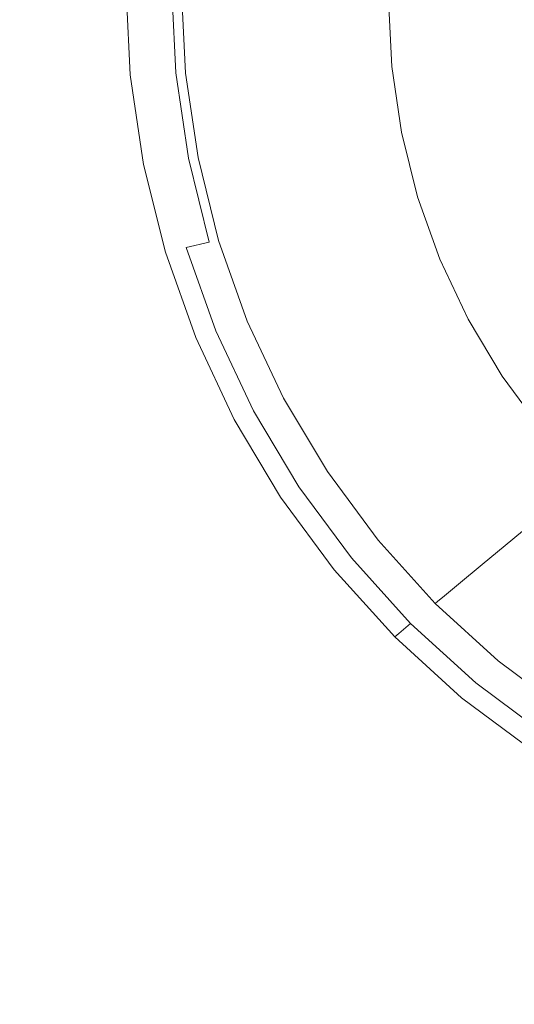
# Model space of a CAD drawing. Extents: x -620 to 980, y -583 to 162.
# Drawn here: x 135 to 157, y -252 to -207 of the extents above; entities that cross this region are included whole.
import ezdxf

# ---------------------------------------------------------------- set-up
doc = ezdxf.new("R2010")
doc.units = 0
doc.header["$LTSCALE"] = 500
doc.header["$MEASUREMENT"] = 0
doc.layers.add('BESCO_AKRYL', color=7, linetype='Continuous')
doc.layers.add('BESCO_KOREK', color=7, linetype='Continuous')

msp = doc.modelspace()

# ---------------------------------------------------------------- linework, layer by layer
at = {"layer": 'BESCO_AKRYL', "lineweight": 0}
for points, invisible_edges in [([(135.957, -209.63, 131.629), (142.248, -209.224, 131.493), (142.055, -205.33, 131.493), (135.741, -205.401, 131.629)], 13), ([(142.248, -209.224, 131.493), (142.248, -209.224, 131.288), (142.055, -205.33, 131.288), (142.055, -205.33, 131.493)], 15), ([(142.395, -209.22, 130.293), (142.203, -205.339, 130.293), (142.055, -205.33, 130.997), (142.248, -209.224, 130.997)], 15), ([(142.248, -209.224, 130.997), (142.055, -205.33, 130.997), (142.055, -205.33, 131.288), (142.248, -209.224, 131.288)], 15), ([(135.957, -209.63, 131.629), (135.741, -205.401, 131.629), (116.799, -205.614, 131.712), (117.084, -210.848, 131.712)], 15), ([(142.395, -209.22, 130.293), (142.836, -209.206, 128.849), (142.646, -205.365, 128.849), (142.203, -205.339, 130.293)], 15), ([(142.836, -209.206, 128.849), (143.718, -209.177, 126.34), (143.532, -205.418, 126.34), (142.646, -205.365, 128.849)], 15), ([(145.188, -209.131, 122.436), (145.009, -205.507, 122.436), (143.532, -205.418, 126.34), (143.718, -209.177, 126.34)], 15), ([(147.099, -209.07, 117.488), (146.929, -205.623, 117.488), (145.009, -205.507, 122.436), (145.188, -209.131, 122.436)], 15), ([(147.099, -209.07, 117.488), (149.305, -208.999, 111.843), (149.144, -205.756, 111.843), (146.929, -205.623, 117.488)], 15), ([(149.305, -208.999, 111.843), (151.657, -208.924, 105.85), (151.507, -205.898, 105.85), (149.144, -205.756, 111.843)], 13), ([(149.78, -212.212, 111.843), (152.1, -211.922, 105.85), (151.657, -208.924, 105.85), (149.305, -208.999, 111.843)], 13), ([(136.595, -213.817, 131.629), (142.818, -213.082, 131.493), (142.248, -209.224, 131.493), (135.957, -209.63, 131.629)], 13), ([(142.963, -213.064, 130.293), (142.395, -209.22, 130.293), (142.248, -209.224, 130.997), (142.818, -213.082, 130.997)], 15), ([(142.818, -213.082, 131.493), (142.818, -213.082, 131.288), (142.248, -209.224, 131.288), (142.248, -209.224, 131.493)], 15), ([(142.818, -213.082, 130.997), (142.248, -209.224, 130.997), (142.248, -209.224, 131.288), (142.818, -213.082, 131.288)], 15), ([(142.963, -213.064, 130.293), (143.398, -213.009, 128.849), (142.836, -209.206, 128.849), (142.395, -209.22, 130.293)], 15), ([(143.398, -213.009, 128.849), (144.269, -212.901, 126.34), (143.718, -209.177, 126.34), (142.836, -209.206, 128.849)], 15), ([(145.719, -212.72, 122.436), (145.188, -209.131, 122.436), (143.718, -209.177, 126.34), (144.269, -212.901, 126.34)], 15), ([(147.604, -212.484, 117.488), (147.099, -209.07, 117.488), (145.188, -209.131, 122.436), (145.719, -212.72, 122.436)], 15), ([(147.604, -212.484, 117.488), (149.78, -212.212, 111.843), (149.305, -208.999, 111.843), (147.099, -209.07, 117.488)], 15), ([(136.595, -213.817, 131.629), (135.957, -209.63, 131.629), (117.084, -210.848, 131.712), (117.925, -216.022, 131.712)], 15), ([(149.78, -212.212, 111.843), (150.564, -215.364, 111.843), (152.832, -214.863, 105.85), (152.1, -211.922, 105.85)], 11), ([(147.604, -212.484, 117.488), (145.719, -212.72, 122.436), (146.595, -216.239, 122.436), (148.437, -215.833, 117.488)], 15), ([(147.604, -212.484, 117.488), (148.437, -215.833, 117.488), (150.564, -215.364, 111.843), (149.78, -212.212, 111.843)], 15), ([(143.398, -213.009, 128.849), (144.326, -216.74, 128.849), (145.177, -216.552, 126.34), (144.269, -212.901, 126.34)], 15), ([(145.719, -212.72, 122.436), (144.269, -212.901, 126.34), (145.177, -216.552, 126.34), (146.595, -216.239, 122.436)], 15), ([(136.595, -213.817, 131.629), (137.647, -217.917, 131.629), (143.759, -216.865, 131.493), (142.818, -213.082, 131.493)], 11), ([(142.963, -213.064, 130.293), (142.818, -213.082, 130.997), (143.759, -216.865, 130.997), (143.901, -216.834, 130.293)], 15), ([(142.818, -213.082, 131.493), (143.759, -216.865, 131.493), (143.759, -216.865, 131.288), (142.818, -213.082, 131.288)], 15), ([(142.818, -213.082, 130.997), (142.818, -213.082, 131.288), (143.759, -216.865, 131.288), (143.759, -216.865, 130.997)], 15), ([(142.963, -213.064, 130.293), (143.901, -216.834, 130.293), (144.326, -216.74, 128.849), (143.398, -213.009, 128.849)], 15), ([(136.595, -213.817, 131.629), (117.925, -216.022, 131.712), (119.308, -221.073, 131.712), (137.647, -217.917, 131.629)], 15), ([(150.564, -215.364, 111.843), (151.65, -218.422, 111.843), (153.846, -217.717, 105.85), (152.832, -214.863, 105.85)], 11), ([(148.437, -215.833, 117.488), (149.592, -219.083, 117.488), (151.65, -218.422, 111.843), (150.564, -215.364, 111.843)], 15), ([(148.437, -215.833, 117.488), (146.595, -216.239, 122.436), (147.808, -219.656, 122.436), (149.592, -219.083, 117.488)], 15), ([(144.326, -216.74, 128.849), (145.613, -220.361, 128.849), (146.436, -220.097, 126.34), (145.177, -216.552, 126.34)], 15), ([(146.595, -216.239, 122.436), (145.177, -216.552, 126.34), (146.436, -220.097, 126.34), (147.808, -219.656, 122.436)], 15), ([(137.647, -217.917, 131.629), (139.103, -221.888, 131.629), (145.064, -220.537, 131.493), (143.759, -216.865, 131.493)], 11), ([(143.901, -216.834, 130.293), (143.759, -216.865, 130.997), (145.064, -220.537, 130.997), (145.201, -220.493, 130.293)], 15), ([(143.759, -216.865, 131.493), (145.064, -220.537, 131.493), (145.064, -220.537, 131.288), (143.759, -216.865, 131.288)], 15), ([(143.759, -216.865, 130.997), (143.759, -216.865, 131.288), (145.064, -220.537, 131.288), (145.064, -220.537, 130.997)], 15), ([(143.901, -216.834, 130.293), (145.201, -220.493, 130.293), (145.613, -220.361, 128.849), (144.326, -216.74, 128.849)], 15), ([(153.033, -221.357, 111.843), (155.136, -220.456, 105.85), (153.846, -217.717, 105.85), (151.65, -218.422, 111.843)], 13), ([(137.647, -217.917, 131.629), (119.308, -221.073, 131.712), (121.22, -225.941, 131.712), (139.103, -221.888, 131.629)], 15), ([(151.062, -222.202, 117.488), (153.033, -221.357, 111.843), (151.65, -218.422, 111.843), (149.592, -219.083, 117.488)], 15), ([(151.062, -222.202, 117.488), (149.592, -219.083, 117.488), (147.808, -219.656, 122.436), (149.353, -222.935, 122.436)], 15), ([(149.353, -222.935, 122.436), (147.808, -219.656, 122.436), (146.436, -220.097, 126.34), (148.039, -223.498, 126.34)], 15), ([(147.25, -223.836, 128.849), (148.039, -223.498, 126.34), (146.436, -220.097, 126.34), (145.613, -220.361, 128.849)], 15), ([(140.955, -225.687, 131.629), (146.725, -224.061, 131.493), (145.064, -220.537, 131.493), (139.103, -221.888, 131.629)], 13), ([(146.856, -224.005, 130.293), (145.201, -220.493, 130.293), (145.064, -220.537, 130.997), (146.725, -224.061, 130.997)], 15), ([(146.725, -224.061, 131.493), (146.725, -224.061, 131.288), (145.064, -220.537, 131.288), (145.064, -220.537, 131.493)], 15), ([(146.725, -224.061, 130.997), (145.064, -220.537, 130.997), (145.064, -220.537, 131.288), (146.725, -224.061, 131.288)], 15), ([(146.856, -224.005, 130.293), (147.25, -223.836, 128.849), (145.613, -220.361, 128.849), (145.201, -220.493, 130.293)], 15), ([(154.696, -224.143, 111.843), (156.687, -223.055, 105.85), (155.136, -220.456, 105.85), (153.033, -221.357, 111.843)], 13), ([(152.828, -225.162, 117.488), (154.696, -224.143, 111.843), (153.033, -221.357, 111.843), (151.062, -222.202, 117.488)], 15), ([(140.955, -225.687, 131.629), (139.103, -221.888, 131.629), (121.22, -225.941, 131.712), (123.646, -230.563, 131.712)], 15), ([(152.828, -225.162, 117.488), (151.062, -222.202, 117.488), (149.353, -222.935, 122.436), (151.21, -226.046, 122.436)], 15), ([(151.21, -226.046, 122.436), (149.353, -222.935, 122.436), (148.039, -223.498, 126.34), (149.965, -226.726, 126.34)], 15), ([(154.696, -224.143, 111.843), (156.619, -226.752, 111.843), (158.483, -225.49, 105.85), (156.687, -223.055, 105.85)], 11), ([(149.218, -227.134, 128.849), (149.965, -226.726, 126.34), (148.039, -223.498, 126.34), (147.25, -223.836, 128.849)], 15), ([(143.177, -229.277, 131.629), (148.72, -227.406, 131.493), (146.725, -224.061, 131.493), (140.955, -225.687, 131.629)], 13), ([(148.845, -227.338, 130.293), (146.856, -224.005, 130.293), (146.725, -224.061, 130.997), (148.72, -227.406, 130.997)], 15), ([(148.72, -227.406, 131.493), (148.72, -227.406, 131.288), (146.725, -224.061, 131.288), (146.725, -224.061, 131.493)], 15), ([(148.72, -227.406, 130.997), (146.725, -224.061, 130.997), (146.725, -224.061, 131.288), (148.72, -227.406, 131.288)], 15), ([(148.845, -227.338, 130.293), (149.218, -227.134, 128.849), (147.25, -223.836, 128.849), (146.856, -224.005, 130.293)], 15), ([(152.828, -225.162, 117.488), (154.873, -227.936, 117.488), (156.619, -226.752, 111.843), (154.696, -224.143, 111.843)], 15), ([(152.828, -225.162, 117.488), (151.21, -226.046, 122.436), (153.359, -228.961, 122.436), (154.873, -227.936, 117.488)], 15), ([(156.619, -226.752, 111.843), (158.788, -229.16, 111.843), (160.506, -227.737, 105.85), (158.483, -225.49, 105.85)], 9), ([(143.177, -229.277, 131.629), (140.955, -225.687, 131.629), (123.646, -230.563, 131.712), (126.548, -234.891, 131.712)], 15), ([(151.21, -226.046, 122.436), (149.965, -226.726, 126.34), (152.195, -229.75, 126.34), (153.359, -228.961, 122.436)], 15), ([(149.218, -227.134, 128.849), (151.496, -230.223, 128.849), (152.195, -229.75, 126.34), (149.965, -226.726, 126.34)], 15), ([(154.873, -227.936, 117.488), (157.177, -230.494, 117.488), (158.788, -229.16, 111.843), (156.619, -226.752, 111.843)], 13), ([(148.845, -227.338, 130.293), (148.72, -227.406, 130.997), (151.03, -230.539, 130.997), (151.146, -230.46, 130.293)], 15), ([(148.845, -227.338, 130.293), (151.146, -230.46, 130.293), (151.496, -230.223, 128.849), (149.218, -227.134, 128.849)], 15), ([(143.177, -229.277, 131.629), (145.744, -232.623, 131.629), (151.03, -230.539, 131.493), (148.72, -227.406, 131.493)], 11), ([(148.72, -227.406, 131.493), (151.03, -230.539, 131.493), (151.03, -230.539, 131.288), (148.72, -227.406, 131.288)], 15), ([(148.72, -227.406, 130.997), (148.72, -227.406, 131.288), (151.03, -230.539, 131.288), (151.03, -230.539, 130.997)], 15), ([(154.873, -227.936, 117.488), (153.359, -228.961, 122.436), (155.781, -231.651, 122.436), (157.177, -230.494, 117.488)], 11), ([(153.359, -228.961, 122.436), (152.195, -229.75, 126.34), (154.707, -232.54, 126.34), (155.781, -231.651, 122.436)], 11), ([(143.177, -229.277, 131.629), (126.548, -234.891, 131.712), (129.887, -238.877, 131.712), (145.744, -232.623, 131.629)], 15), ([(159.722, -232.811, 117.488), (161.183, -231.34, 111.843), (158.788, -229.16, 111.843), (157.177, -230.494, 117.488)], 15), ([(151.496, -230.223, 128.849), (154.063, -233.074, 128.849), (154.707, -232.54, 126.34), (152.195, -229.75, 126.34)], 13), ([(151.146, -230.46, 130.293), (151.03, -230.539, 130.997), (153.633, -233.43, 130.997), (153.741, -233.341, 130.293)], 11), ([(151.146, -230.46, 130.293), (153.741, -233.341, 130.293), (154.063, -233.074, 128.849), (151.496, -230.223, 128.849)], 13), ([(159.722, -232.811, 117.488), (157.177, -230.494, 117.488), (155.781, -231.651, 122.436), (158.456, -234.085, 122.436)], 15), ([(145.744, -232.623, 131.629), (148.631, -235.69, 131.629), (153.633, -233.43, 131.493), (151.03, -230.539, 131.493)], 11), ([(151.03, -230.539, 131.493), (153.633, -233.43, 131.493), (153.633, -233.43, 131.288), (151.03, -230.539, 131.288)], 13), ([(151.03, -230.539, 130.997), (151.03, -230.539, 131.288), (153.633, -233.43, 131.288), (153.633, -233.43, 130.997)], 11), ([(158.456, -234.085, 122.436), (155.781, -231.651, 122.436), (154.707, -232.54, 126.34), (157.483, -235.066, 126.34)], 15), ([(145.744, -232.623, 131.629), (129.887, -238.877, 131.712), (133.625, -242.47, 131.712), (148.631, -235.69, 131.629)], 15), ([(156.898, -235.654, 128.849), (157.483, -235.066, 126.34), (154.707, -232.54, 126.34), (154.063, -233.074, 128.849)], 15), ([(156.606, -235.948, 130.293), (156.898, -235.654, 128.849), (154.063, -233.074, 128.849), (153.741, -233.341, 130.293)], 15), ([(151.812, -238.441, 131.629), (156.509, -236.047, 131.493), (153.633, -233.43, 131.493), (148.631, -235.69, 131.629)], 13), ([(156.606, -235.948, 130.293), (153.741, -233.341, 130.293), (153.633, -233.43, 130.997), (156.509, -236.047, 130.997)], 15), ([(156.509, -236.047, 130.997), (153.633, -233.43, 130.997), (153.633, -233.43, 131.288), (156.509, -236.047, 131.288)], 15), ([(156.509, -236.047, 131.493), (156.509, -236.047, 131.288), (153.633, -233.43, 131.288), (153.633, -233.43, 131.493)], 15), ([(159.972, -237.944, 128.849), (160.491, -237.307, 126.34), (157.483, -235.066, 126.34), (156.898, -235.654, 128.849)], 15), ([(151.812, -238.441, 131.629), (148.631, -235.69, 131.629), (133.625, -242.47, 131.712), (137.722, -245.624, 131.712)], 15), ([(159.712, -238.262, 130.293), (159.972, -237.944, 128.849), (156.898, -235.654, 128.849), (156.606, -235.948, 130.293)], 15), ([(155.287, -240.861, 131.629), (159.626, -238.369, 131.493), (156.509, -236.047, 131.493), (151.812, -238.441, 131.629)], 13), ([(159.712, -238.262, 130.293), (156.606, -235.948, 130.293), (156.509, -236.047, 130.997), (159.626, -238.369, 130.997)], 15), ([(159.626, -238.369, 130.997), (156.509, -236.047, 130.997), (156.509, -236.047, 131.288), (159.626, -238.369, 131.288)], 15), ([(159.626, -238.369, 131.493), (159.626, -238.369, 131.288), (156.509, -236.047, 131.288), (156.509, -236.047, 131.493)], 15), ([(155.287, -240.861, 131.629), (151.812, -238.441, 131.629), (137.722, -245.624, 131.712), (142.273, -248.336, 131.712)], 15), ([(155.287, -240.861, 131.629), (159.057, -242.933, 131.629), (162.952, -240.375, 131.493), (159.626, -238.369, 131.493)], 11), ([(155.287, -240.861, 131.629), (142.273, -248.336, 131.712), (147.37, -250.608, 131.712), (159.057, -242.933, 131.629)], 15), ([(137.722, -245.624, 131.712), (133.625, -242.47, 131.712), (53.612, -256.032, 131.76), (59.542, -259.99, 131.76)], 15), ([(159.057, -242.933, 131.629), (147.37, -250.608, 131.712), (153.107, -252.438, 131.712), (163.12, -244.643, 131.629)], 15), ([(167.478, -245.973, 131.629), (163.12, -244.643, 131.629), (153.107, -252.438, 131.712), (159.578, -253.827, 131.712)], 15), ([(142.273, -248.336, 131.712), (137.722, -245.624, 131.712), (59.542, -259.99, 131.76), (66.244, -263.288, 131.76)], 15), ([(142.273, -248.336, 131.712), (66.244, -263.288, 131.76), (73.996, -265.958, 131.76), (147.37, -250.608, 131.712)], 15), ([(147.37, -250.608, 131.712), (73.996, -265.958, 131.76), (83.081, -268.029, 131.76), (153.107, -252.438, 131.712)], 15)]:
    msp.add_3dface(points, dxfattribs=dict(at, invisible_edges=invisible_edges))
at = {"layer": 'BESCO_KOREK', "lineweight": 0}
for points, invisible_edges in [([(139.728, -209.305, 134.393), (139.524, -205.178, 134.393), (139.524, -205.178, 132.867), (139.728, -209.305, 132.867)], 11), ([(139.984, -209.293, 135.808), (139.781, -205.19, 135.808), (139.524, -205.178, 134.393), (139.728, -209.305, 134.393)], 15), ([(140.714, -209.261, 137.183), (140.514, -205.226, 137.183), (139.781, -205.19, 135.808), (139.984, -209.293, 135.808)], 15), ([(141.806, -209.214, 138.31), (141.611, -205.279, 138.31), (140.514, -205.226, 137.183), (140.714, -209.261, 137.183)], 15), ([(143.094, -209.157, 139.017), (142.905, -205.342, 139.017), (141.611, -205.279, 138.31), (141.806, -209.214, 138.31)], 11), ([(142.905, -205.342, 139.017), (143.094, -209.157, 139.017), (144.774, -209.084, 139.595), (144.593, -205.424, 139.595)], 15), ([(148.526, -208.893, 140.717), (148.362, -205.583, 140.717), (144.593, -205.424, 139.595), (144.774, -209.084, 139.595)], 15), ([(152.89, -208.624, 141.729), (152.747, -205.727, 141.729), (148.362, -205.583, 140.717), (148.526, -208.893, 140.717)], 15), ([(157.441, -208.303, 142.532), (157.319, -205.84, 142.532), (152.747, -205.727, 141.729), (152.89, -208.624, 141.729)], 15), ([(152.89, -208.624, 141.729), (153.315, -211.495, 141.729), (157.802, -210.747, 142.532), (157.441, -208.303, 142.532)], 15), ([(144.774, -209.084, 139.595), (145.311, -212.709, 139.595), (149.011, -212.171, 140.717), (148.526, -208.893, 140.717)], 15), ([(148.526, -208.893, 140.717), (149.011, -212.171, 140.717), (153.315, -211.495, 141.729), (152.89, -208.624, 141.729)], 15), ([(139.728, -209.305, 134.393), (140.333, -213.392, 134.394), (140.586, -213.358, 135.808), (139.984, -209.293, 135.808)], 15), ([(140.333, -213.392, 134.394), (139.728, -209.305, 134.393), (139.728, -209.305, 132.867), (140.333, -213.392, 132.867)], 11), ([(139.984, -209.293, 135.808), (140.586, -213.358, 135.808), (141.305, -213.259, 137.183), (140.714, -209.261, 137.183)], 15), ([(140.714, -209.261, 137.183), (141.305, -213.259, 137.183), (142.382, -213.111, 138.31), (141.806, -209.214, 138.31)], 11), ([(141.806, -209.214, 138.31), (142.382, -213.111, 138.31), (143.653, -212.936, 139.017), (143.094, -209.157, 139.017)], 15), ([(143.094, -209.157, 139.017), (143.653, -212.936, 139.017), (145.311, -212.709, 139.595), (144.774, -209.084, 139.595)], 15), ([(153.315, -211.495, 141.729), (154.016, -214.311, 141.729), (158.398, -213.143, 142.532), (157.802, -210.747, 142.532)], 15), ([(149.011, -212.171, 140.717), (149.811, -215.387, 140.717), (154.016, -214.311, 141.729), (153.315, -211.495, 141.729)], 15), ([(145.311, -212.709, 139.595), (146.195, -216.264, 139.595), (149.811, -215.387, 140.717), (149.011, -212.171, 140.717)], 15), ([(142.382, -213.111, 138.31), (143.333, -216.933, 138.31), (144.575, -216.643, 139.017), (143.653, -212.936, 139.017)], 15), ([(143.653, -212.936, 139.017), (144.575, -216.643, 139.017), (146.195, -216.264, 139.595), (145.311, -212.709, 139.595)], 15), ([(140.333, -213.392, 134.394), (141.33, -217.401, 134.394), (141.577, -217.344, 135.808), (140.586, -213.358, 135.808)], 15), ([(140.333, -213.392, 134.394), (140.333, -213.392, 132.867), (141.33, -217.401, 132.867), (141.33, -217.401, 134.394)], 13), ([(140.586, -213.358, 135.808), (141.577, -217.344, 135.808), (142.281, -217.179, 137.183), (141.305, -213.259, 137.183)], 15), ([(141.305, -213.259, 137.183), (142.281, -217.179, 137.183), (143.333, -216.933, 138.31), (142.382, -213.111, 138.31)], 9), ([(154.016, -214.311, 141.729), (154.986, -217.043, 141.729), (159.223, -215.464, 142.532), (158.398, -213.143, 142.532)], 15), ([(149.811, -215.387, 140.717), (150.919, -218.507, 140.717), (154.986, -217.043, 141.729), (154.016, -214.311, 141.729)], 15), ([(146.195, -216.264, 139.595), (147.421, -219.715, 139.595), (150.919, -218.507, 140.717), (149.811, -215.387, 140.717)], 15), ([(154.986, -217.043, 141.729), (156.221, -219.664, 141.729), (160.273, -217.692, 142.532), (159.223, -215.464, 142.532)], 15), ([(144.575, -216.643, 139.017), (145.853, -220.24, 139.017), (147.421, -219.715, 139.595), (146.195, -216.264, 139.595)], 15), ([(142.281, -217.179, 137.183), (143.632, -220.984, 137.183), (144.651, -220.643, 138.31), (143.333, -216.933, 138.31)], 15), ([(143.333, -216.933, 138.31), (144.651, -220.643, 138.31), (145.853, -220.24, 139.017), (144.575, -216.643, 139.017)], 15), ([(141.33, -217.401, 134.394), (142.713, -221.292, 134.394), (142.952, -221.212, 135.808), (141.577, -217.344, 135.808)], 15), ([(141.33, -217.401, 134.394), (141.33, -217.401, 132.867), (142.713, -221.292, 132.867), (142.713, -221.292, 134.394)], 13), ([(141.577, -217.344, 135.808), (142.952, -221.212, 135.808), (143.632, -220.984, 137.183), (142.281, -217.179, 137.183)], 11), ([(150.919, -218.507, 140.717), (152.33, -221.502, 140.717), (156.221, -219.664, 141.729), (154.986, -217.043, 141.729)], 15), ([(156.221, -219.664, 141.729), (157.706, -222.153, 141.729), (161.536, -219.809, 142.532), (160.273, -217.692, 142.532)], 15), ([(147.421, -219.715, 139.595), (148.982, -223.026, 139.595), (152.33, -221.502, 140.717), (150.919, -218.507, 140.717)], 15), ([(152.33, -221.502, 140.717), (154.026, -224.344, 140.717), (157.706, -222.153, 141.729), (156.221, -219.664, 141.729)], 15), ([(145.853, -220.24, 139.017), (147.48, -223.692, 139.017), (148.982, -223.026, 139.595), (147.421, -219.715, 139.595)], 15), ([(144.651, -220.643, 138.31), (146.329, -224.203, 138.31), (147.48, -223.692, 139.017), (145.853, -220.24, 139.017)], 15), ([(142.952, -221.212, 135.808), (144.701, -224.925, 135.808), (145.353, -224.636, 137.183), (143.632, -220.984, 137.183)], 11), ([(143.632, -220.984, 137.183), (145.353, -224.636, 137.183), (146.329, -224.203, 138.31), (144.651, -220.643, 138.31)], 15), ([(142.713, -221.292, 134.394), (144.472, -225.027, 134.393), (144.701, -224.925, 135.808), (142.952, -221.212, 135.808)], 15), ([(144.472, -225.027, 134.393), (142.713, -221.292, 134.394), (142.713, -221.292, 132.867), (144.472, -225.027, 132.867)], 11), ([(148.982, -223.026, 139.595), (150.857, -226.169, 139.595), (154.026, -224.344, 140.717), (152.33, -221.502, 140.717)], 15), ([(154.026, -224.344, 140.717), (155.99, -227.007, 140.717), (159.425, -224.484, 141.729), (157.706, -222.153, 141.729)], 15), ([(147.48, -223.692, 139.017), (149.435, -226.969, 139.017), (150.857, -226.169, 139.595), (148.982, -223.026, 139.595)], 15), ([(146.329, -224.203, 138.31), (148.345, -227.582, 138.31), (149.435, -226.969, 139.017), (147.48, -223.692, 139.017)], 15), ([(145.353, -224.636, 137.183), (147.421, -228.101, 137.183), (148.345, -227.582, 138.31), (146.329, -224.203, 138.31)], 15), ([(144.701, -224.925, 135.808), (146.804, -228.449, 135.808), (147.421, -228.101, 137.183), (145.353, -224.636, 137.183)], 11), ([(150.857, -226.169, 139.595), (153.027, -229.113, 139.595), (155.99, -227.007, 140.717), (154.026, -224.344, 140.717)], 15), ([(161.361, -226.634, 141.729), (159.425, -224.484, 141.729), (155.99, -227.007, 140.717), (158.202, -229.463, 140.717)], 15), ([(144.472, -225.027, 134.393), (146.587, -228.571, 134.394), (146.804, -228.449, 135.808), (144.701, -224.925, 135.808)], 15), ([(146.587, -228.571, 134.394), (144.472, -225.027, 134.393), (144.472, -225.027, 132.867), (146.587, -228.571, 132.867)], 11), ([(149.435, -226.969, 139.017), (151.698, -230.038, 139.017), (153.027, -229.113, 139.595), (150.857, -226.169, 139.595)], 15), ([(148.345, -227.582, 138.31), (150.679, -230.747, 138.31), (151.698, -230.038, 139.017), (149.435, -226.969, 139.017)], 15), ([(158.202, -229.463, 140.717), (155.99, -227.007, 140.717), (153.027, -229.113, 139.595), (155.474, -231.83, 139.595)], 15), ([(147.421, -228.101, 137.183), (149.815, -231.348, 137.183), (150.679, -230.747, 138.31), (148.345, -227.582, 138.31)], 15), ([(146.804, -228.449, 135.808), (149.237, -231.75, 135.808), (149.815, -231.348, 137.183), (147.421, -228.101, 137.183)], 11), ([(146.587, -228.571, 134.394), (149.035, -231.891, 134.394), (149.237, -231.75, 135.808), (146.804, -228.449, 135.808)], 15), ([(146.587, -228.571, 134.394), (146.587, -228.571, 132.867), (149.035, -231.891, 132.867), (149.035, -231.891, 134.394)], 13), ([(151.698, -230.038, 139.017), (154.248, -232.87, 139.017), (155.474, -231.83, 139.595), (153.027, -229.113, 139.595)], 15), ([(160.645, -231.687, 140.717), (158.202, -229.463, 140.717), (155.474, -231.83, 139.595), (158.176, -234.289, 139.595)], 15), ([(154.248, -232.87, 139.017), (151.698, -230.038, 139.017), (150.679, -230.747, 138.31), (153.308, -233.668, 138.31)], 15), ([(153.308, -233.668, 138.31), (150.679, -230.747, 138.31), (149.815, -231.348, 137.183), (152.512, -234.344, 137.183)], 11), ([(152.512, -234.344, 137.183), (149.815, -231.348, 137.183), (149.237, -231.75, 135.808), (151.98, -234.795, 135.808)], 15), ([(151.98, -234.795, 135.808), (149.237, -231.75, 135.808), (149.035, -231.891, 134.394), (151.793, -234.954, 134.393)], 15), ([(154.248, -232.87, 139.017), (157.065, -235.434, 139.017), (158.176, -234.289, 139.595), (155.474, -231.83, 139.595)], 15), ([(149.035, -231.891, 134.394), (149.035, -231.891, 132.867), (151.793, -234.954, 132.867), (151.793, -234.954, 134.393)], 9), ([(157.065, -235.434, 139.017), (154.248, -232.87, 139.017), (153.308, -233.668, 138.31), (156.214, -236.311, 138.31)], 15), ([(156.214, -236.311, 138.31), (153.308, -233.668, 138.31), (152.512, -234.344, 137.183), (155.492, -237.055, 137.183)], 11), ([(155.492, -237.055, 137.183), (152.512, -234.344, 137.183), (151.98, -234.795, 135.808), (155.009, -237.552, 135.808)], 13), ([(157.065, -235.434, 139.017), (160.118, -237.709, 139.017), (161.105, -236.471, 139.595), (158.176, -234.289, 139.595)], 15), ([(155.009, -237.552, 135.808), (151.98, -234.795, 135.808), (151.793, -234.954, 134.393), (154.84, -237.727, 134.393)], 13), ([(154.84, -237.727, 134.393), (151.793, -234.954, 134.393), (151.793, -234.954, 132.867), (154.84, -237.727, 132.867)], 11), ([(156.214, -236.311, 138.31), (159.362, -238.657, 138.31), (160.118, -237.709, 139.017), (157.065, -235.434, 139.017)], 15), ([(155.492, -237.055, 137.183), (158.722, -239.461, 137.183), (159.362, -238.657, 138.31), (156.214, -236.311, 138.31)], 15), ([(155.009, -237.552, 135.808), (158.293, -239.999, 135.808), (158.722, -239.461, 137.183), (155.492, -237.055, 137.183)], 11), ([(154.84, -237.727, 134.393), (158.143, -240.187, 134.394), (158.293, -239.999, 135.808), (155.009, -237.552, 135.808)], 15), ([(158.143, -240.187, 134.394), (154.84, -237.727, 134.393), (154.84, -237.727, 132.867), (158.143, -240.187, 132.867)], 11)]:
    msp.add_3dface(points, dxfattribs=dict(at, invisible_edges=invisible_edges))

doc.saveas('drawing.dxf')
